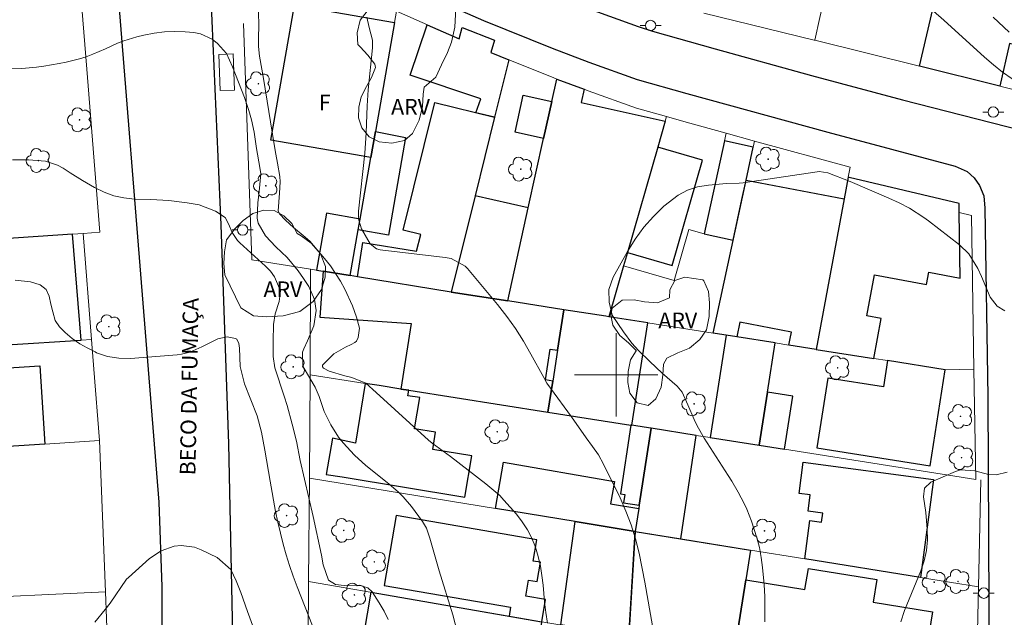
# Model space of a CAD drawing. Units: metres. Extents: x 289373 to 289889, y 1676011 to 1676581.
# Drawn here: x 289743 to 289837, y 1676377 to 1676434 of the extents above; entities that cross this region are included whole.
import ezdxf
from ezdxf.enums import TextEntityAlignment as Align

# ---------------------------------------------------------------- set-up
doc = ezdxf.new("R2010")
doc.units = ezdxf.units.M
doc.header["$MEASUREMENT"] = 0
for name, color, linetype, lineweight, true_color in [('Arvores_Isoladas', 7, 'Continuous', 18, 0x00ff33), ('Curvas_Intermediarias', 7, 'Continuous', 9, 0x783c14), ('Curvas_Mestras', 7, 'Continuous', 20, 0x783c14), ('Topon_Vegetacao', 7, 'Continuous', 9, 0x00ff33), ('Vegetacao', 7, 'Orla8', 9, 0x00ff33)]:
    doc.layers.add(name, color=color, linetype=linetype, lineweight=lineweight, true_color=true_color)
for name, color, linetype, lineweight in [('Cerca', 8, 'Cerca', 20), ('Edificacoes', 7, 'Continuous', 30), ('Malha_Coordenadas', 7, 'Continuous', 15), ('Muro_Grade', 8, 'Continuous', 20), ('Parada_Onibus', 231, 'Continuous', 18), ('Pavimentacao_Asfaltica_Mfio', 10, 'Continuous', 30), ('Poste', 7, 'Continuous', 9), ('Topon_de_Vias', 7, 'Continuous', 9), ('Topon_Fundacao_Const_Ruinas', 7, 'Continuous', 9)]:
    doc.layers.add(name, color=color, linetype=linetype, lineweight=lineweight)
doc.styles.add('Arial', font='arial.ttf', dxfattribs={"height": 1.5})
doc.styles.get("Standard").update_dxf_attribs({"font": 'arial.ttf'})
doc.linetypes.add('Cerca', pattern='A,10,0,["X",Standard,S=1,R=0,X=0,Y=-0.5],0.1', length=10.1)
doc.linetypes.add('Orla8', pattern='A,6,-0.5,["V",Standard,S=1,R=0,X=-0.5,Y=-1],-0.5,6,-0.5,["V",Standard,S=1,R=0,X=-0.5,Y=-1],-0.5', length=14)

# ---------------------------------------------------------------- blocks, each defined once
blk = doc.blocks.new('Arvore')
at = {"layer": 'Arvores_Isoladas'}
blk.add_lwpolyline([(-0.718, 0.493, 0.872324), (-0.722, -0.551, 0.862983), (0.284, -0.827, 0.900105), (0.89, 0.029, 0.863155), (0.262, 0.861, 0.882486)], format="xyb", close=True, dxfattribs=at)
blk.add_circle((0, 0), 0.0286, dxfattribs=at)
blk = doc.blocks.new('Poste')
at = {"layer": 'Poste'}
for points in [[(-0.5, 0), (-1, 0)], [(0.5, 0), (1, 0)]]:
    blk.add_lwpolyline(points, dxfattribs=at)
blk.add_lwpolyline([(0, 0.5, 1), (0, -0.5, 1)], format="xyb", close=True, dxfattribs=at)

msp = doc.modelspace()

# ---------------------------------------------------------------- linework, layer by layer
at = {"layer": 'Cerca', "flags": 128}
msp.add_lwpolyline([(289751.101, 1676379.208), (289721.271, 1676377.791), (289721.728, 1676370.05), (289717.982, 1676369.96), (289685.206, 1676369.171), (289682.113, 1676392.505), (289677.52, 1676429.209)], dxfattribs=at)
at = {"layer": 'Curvas_Intermediarias', "flags": 128}
for points, elevation in [([(289830.368, 1676434.843), (289831.355, 1676433.968), (289835.261, 1676430.429), (289836.117, 1676429.7), (289836.998, 1676429.005), (289837.92, 1676428.365)], 66), ([(289803.813, 1676373.942), (289802.73, 1676380.141), (289802.183, 1676382.909), (289801.845, 1676384.273), (289801.441, 1676385.614), (289800.937, 1676386.921), (289800.367, 1676388.206), (289798.782, 1676391.442), (289798.3, 1676392.316), (289797.736, 1676393.139), (289797.139, 1676393.943), (289795.719, 1676395.963), (289793.703, 1676398.706), (289793.363, 1676399.206), (289793.059, 1676399.728), (289791.833, 1676401.985), (289791.113, 1676403.223), (289790.348, 1676404.43), (289789.512, 1676405.59), (289788.631, 1676406.718), (289785.756, 1676410.186), (289785.544, 1676410.409), (289784.212, 1676411.131), (289783.607, 1676411.249), (289777.389, 1676411.973), (289777.06, 1676412.061), (289776.455, 1676412.542), (289775.622, 1676413.989), (289775.356, 1676414.817), (289775.319, 1676415.247), (289775.329, 1676415.686), (289775.919, 1676421.228), (289775.998, 1676422.196), (289776.056, 1676423.166), (289776.156, 1676425.776), (289776.238, 1676427.288), (289776.676, 1676431.33), (289776.662, 1676432.066), (289776.345, 1676433.265), (289776.115, 1676434.254)], 66), ([(289784.8, 1676375.276), (289784.37, 1676376.989), (289783.056, 1676381.207), (289782.163, 1676384.348), (289781.842, 1676385.305), (289781.467, 1676385.954), (289780.391, 1676387.378), (289779.594, 1676388.319), (289779.155, 1676388.75), (289778.219, 1676389.558), (289776.026, 1676391.311), (289774.947, 1676392.287), (289773.844, 1676393.469), (289773.409, 1676394.022), (289772.661, 1676395.216), (289772.038, 1676396.485), (289771.546, 1676397.905), (289771.168, 1676398.823), (289770.656, 1676399.68), (289770.007, 1676400.815), (289769.966, 1676402.172), (289770.075, 1676402.496), (289770.45, 1676403.238), (289771.051, 1676404.7), (289771.265, 1676406.172), (289771.098, 1676407.22), (289770.568, 1676408.462), (289770.071, 1676409.23), (289769.534, 1676409.97), (289768.493, 1676411.23), (289767.412, 1676412.274), (289766.417, 1676413.324), (289765.717, 1676414.541), (289765.636, 1676414.993), (289765.682, 1676416.486), (289765.809, 1676417.574), (289765.964, 1676419.261), (289765.877, 1676419.867), (289765.559, 1676421.668), (289765.319, 1676423.245), (289765.069, 1676424.437), (289764.825, 1676425.312), (289764.401, 1676426.557), (289763.276, 1676429.51), (289762.687, 1676430.766), (289761.829, 1676431.755), (289761.328, 1676432.157), (289760.197, 1676432.679), (289759.567, 1676432.801), (289758.731, 1676432.87), (289757.735, 1676432.903), (289756.745, 1676432.872), (289755.763, 1676432.743), (289754.785, 1676432.549), (289754.095, 1676432.377), (289752.863, 1676431.998), (289752.265, 1676431.758), (289751.091, 1676431.219), (289749.899, 1676430.718), (289749.251, 1676430.476), (289748.615, 1676430.269), (289747.322, 1676429.936), (289746.665, 1676429.809), (289745.182, 1676429.575), (289744.492, 1676429.485), (289743.104, 1676429.36), (289741.476, 1676429.304)], 64), ([(289778.161, 1676376.549), (289777.774, 1676377.366), (289777.315, 1676378.154), (289776.619, 1676379.189), (289776.218, 1676379.584), (289775.399, 1676379.831), (289773.943, 1676379.8), (289773.137, 1676379.903), (289772.46, 1676380.329), (289771.947, 1676381.798), (289771.796, 1676382.731), (289770.976, 1676386.41), (289769.754, 1676391.779), (289769.389, 1676393.637), (289768.982, 1676395.269), (289768.494, 1676397.054), (289768.219, 1676397.937), (289767.3, 1676400.652), (289767.167, 1676401.738), (289767.141, 1676403.232), (289767.172, 1676404.803), (289767.349, 1676405.833), (289767.731, 1676407.008), (289767.847, 1676408.027), (289767.284, 1676409.389), (289766.906, 1676409.935), (289766.417, 1676410.401), (289763.973, 1676412.634), (289763.753, 1676412.861), (289763.233, 1676413.644), (289762.883, 1676414.449), (289762.565, 1676415.066), (289761.634, 1676415.678), (289760.064, 1676416.284), (289758.909, 1676416.482), (289757.176, 1676416.683), (289755.434, 1676416.787), (289753.871, 1676416.837), (289752.87, 1676416.944), (289751.895, 1676417.146), (289750.962, 1676417.49), (289750.055, 1676417.929), (289748.883, 1676418.616), (289747.719, 1676419.346), (289747.043, 1676419.794), (289746.509, 1676420.094), (289745.366, 1676420.472), (289743.726, 1676420.592), (289742.198, 1676420.584)], 63), ([(289814.217, 1676376.332), (289814.236, 1676377.525), (289814.223, 1676378.717), (289814.161, 1676379.908), (289814.023, 1676381.545), (289813.893, 1676382.502), (289813.719, 1676383.45), (289813.479, 1676384.383), (289812.961, 1676385.976), (289812.514, 1676387.119), (289812.255, 1676387.675), (289811.682, 1676388.762), (289811.059, 1676389.822), (289810.733, 1676390.343), (289808.43, 1676393.929), (289807.749, 1676395.109), (289807.454, 1676395.722), (289806.869, 1676397.127), (289806.322, 1676398.32), (289806.011, 1676398.731), (289805.826, 1676398.914), (289804.403, 1676400.166), (289803.221, 1676401.265), (289802.147, 1676402.315), (289801.487, 1676403.037), (289800.697, 1676404.13), (289799.609, 1676405.698), (289799.338, 1676406.957), (289799.299, 1676408.182), (289799.695, 1676409.343), (289801.074, 1676411.817), (289801.818, 1676413.004), (289802.637, 1676414.132), (289803.566, 1676415.17), (289804.569, 1676416.148), (289805.928, 1676417.207), (289806.825, 1676417.693), (289807.799, 1676417.997), (289808.824, 1676418.179), (289810.556, 1676418.315), (289811.761, 1676418.352), (289812.159, 1676418.395), (289819.254, 1676419.459), (289819.423, 1676419.475), (289820.257, 1676419.352), (289822.402, 1676418.507), (289826.105, 1676416.926), (289827.105, 1676416.469), (289828.08, 1676415.96), (289829.47, 1676415.078), (289829.911, 1676414.751), (289832.86, 1676412.456), (289833.75, 1676411.586), (289834.64, 1676410.179), (289834.981, 1676409.406), (289835.802, 1676407.436), (289836.479, 1676406.563), (289837.219, 1676406.133)], 67), ([(289770.92, 1676375.944), (289769.448, 1676379.697), (289769.075, 1676380.704), (289768.726, 1676381.719), (289768.411, 1676382.744), (289768.12, 1676383.778), (289767.859, 1676384.819), (289767.614, 1676385.865), (289767.393, 1676386.915), (289766.855, 1676389.794), (289766.353, 1676392.766), (289766.04, 1676394.501), (289765.614, 1676396.052), (289764.414, 1676399.137), (289764.001, 1676400.802), (289763.923, 1676402.535), (289763.878, 1676402.996), (289763.666, 1676403.399), (289763.546, 1676403.475), (289762.762, 1676403.622), (289761.846, 1676403.43), (289760.319, 1676402.686), (289759.172, 1676402.172), (289758.372, 1676401.963), (289757.959, 1676401.908), (289753.497, 1676401.562), (289752.37, 1676401.585), (289751.278, 1676401.747), (289750.236, 1676402.115), (289750.101, 1676402.184), (289749.356, 1676402.58), (289748.642, 1676402.962), (289747.917, 1676403.474), (289747.252, 1676404.038), (289746.703, 1676404.591), (289746.275, 1676405.195), (289746.044, 1676406.038), (289745.868, 1676406.779), (289745.704, 1676407.539), (289745.408, 1676408.177), (289744.84, 1676408.607), (289743.915, 1676408.892), (289742.452, 1676409.071)], 62), ([(289837.436, 1676390.661), (289836.372, 1676390.413), (289835.634, 1676390.446), (289834.329, 1676390.796), (289832.95, 1676390.881), (289832.496, 1676390.743), (289830.13, 1676389.707), (289829.519, 1676389.133), (289829.409, 1676388.301), (289829.651, 1676386.794), (289829.787, 1676385.222), (289829.795, 1676384.192), (289829.71, 1676383.177), (289829.482, 1676382.185), (289829.161, 1676381.207), (289827.6, 1676377.425), (289827.25, 1676376.316)], 68), ([(289765.282, 1676375.749), (289764.689, 1676377.323), (289764.05, 1676379.126), (289763.609, 1676380.264), (289763.086, 1676381.341), (289761.799, 1676382.487), (289760.256, 1676383.243), (289759.631, 1676383.475), (289758.342, 1676383.64), (289757.678, 1676383.573), (289756.415, 1676383.135), (289755.31, 1676382.382), (289753.292, 1676380.574), (289753.118, 1676380.404), (289751.539, 1676378.129), (289751.079, 1676377.501), (289750.085, 1676376.309)], 61)]:
    msp.add_lwpolyline(points, dxfattribs=dict(at, elevation=elevation))
at = {"layer": 'Curvas_Mestras', "elevation": 65, "flags": 128}
for points in [[(289793.43, 1676376.195), (289793.258, 1676377.22), (289793.134, 1676378.254), (289793, 1676379.837), (289792.89, 1676380.761), (289792.737, 1676381.676), (289792.52, 1676382.579), (289792.261, 1676383.473), (289791.92, 1676384.331), (289791.513, 1676385.152), (289791.009, 1676385.917), (289790.441, 1676386.645), (289789.241, 1676387.999), (289788.844, 1676388.419), (289787.529, 1676389.552), (289784.122, 1676392.177), (289782.364, 1676393.459), (289782.041, 1676393.725), (289777.01, 1676398.316), (289776.012, 1676399.194), (289774.683, 1676399.737), (289774.014, 1676399.896), (289772.527, 1676400.332), (289771.965, 1676400.632), (289771.872, 1676400.758), (289771.869, 1676400.915), (289772.965, 1676402.013), (289774.069, 1676402.637), (289774.633, 1676402.911), (289774.987, 1676403.107), (289775.127, 1676403.236), (289775.3, 1676403.582), (289775.42, 1676404.458), (289775.143, 1676405.534), (289774.74, 1676406.592), (289774.001, 1676408.196), (289773.588, 1676408.972), (289772.63, 1676410.439), (289772.085, 1676411.13), (289770.652, 1676412.8), (289770.225, 1676413.181), (289769.093, 1676414.119), (289768.332, 1676414.801), (289767.759, 1676415.405), (289767.628, 1676415.718), (289767.761, 1676417.413), (289767.824, 1676418.475), (289767.788, 1676419.004), (289767.579, 1676420.288), (289767.4, 1676421.132), (289767.261, 1676422.054), (289766.224, 1676428.382), (289765.843, 1676430.532), (289765.765, 1676431.455), (289765.742, 1676432.381), (289765.78, 1676433.364), (289765.739, 1676434.83)], [(289836.078, 1676434.261), (289837.639, 1676432.839)]]:
    msp.add_lwpolyline(points, dxfattribs=at)
at = {"layer": 'Edificacoes', "flags": 128}
for points in [[(289836.726, 1676427.651), (289829.054, 1676429.557), (289830.094, 1676434.08), (289832.162, 1676443.07), (289840.18, 1676441.226), (289838.365, 1676433.336), (289838.937, 1676433.204), (289838.552, 1676431.529), (289837.665, 1676431.733)], [(289776.511, 1676420.805), (289766.934, 1676422.482), (289769.201, 1676435.425), (289778.777, 1676433.748), (289776.947, 1676423.297)], [(289788.361, 1676424.668), (289786.574, 1676425.111), (289787.025, 1676426.427), (289780.26, 1676428.718), (289781.896, 1676433.543), (289784.949, 1676432.195), (289785.238, 1676433.263), (289788.341, 1676432.066), (289787.996, 1676430.879), (289789.726, 1676430.179)], [(289794.999, 1676406.23), (289789.61, 1676407.078), (289791.585, 1676416.009), (289793.052, 1676422.64), (289793.833, 1676426.171), (289794.312, 1676428.338), (289796.923, 1676427.351), (289796.644, 1676426.088), (289804.7, 1676424.305), (289803.98, 1676421.804), (289801.075, 1676411.716), (289800.709, 1676410.444), (289799.301, 1676405.553), (289798.999, 1676405.601)], [(289793.833, 1676426.171), (289793.052, 1676422.64), (289790.32, 1676423.244), (289791.101, 1676426.776)], [(289775.222, 1676409.385), (289775.755, 1676412.673), (289780.887, 1676411.841), (289781.282, 1676413.435), (289779.614, 1676413.848), (289782.645, 1676426.084), (289788.361, 1676424.668), (289786.495, 1676417.135), (289784.213, 1676407.927)], [(289775.297, 1676413.876), (289775.48, 1676414.921), (289776.511, 1676420.805), (289776.947, 1676423.297), (289779.828, 1676422.734), (289778.188, 1676413.369)], [(289811.2, 1676412.897), (289812.043, 1676416.809), (289812.442, 1676418.66), (289813.119, 1676421.806), (289810.356, 1676422.401), (289808.437, 1676413.492)], [(289803.98, 1676421.804), (289801.075, 1676411.716), (289805.369, 1676410.48), (289808.273, 1676420.568)], [(289809.281, 1676403.984), (289812.442, 1676418.66), (289821.824, 1676416.849), (289819.151, 1676402.431), (289816.544, 1676402.841), (289816.664, 1676403.46), (289816.783, 1676404.079), (289811.829, 1676405.036), (289811.557, 1676403.626)], [(289832.837, 1676415.553), (289832.823, 1676416.402), (289822.295, 1676418.903), (289822.208, 1676418.919), (289821.824, 1676416.849), (289819.151, 1676402.431), (289824.668, 1676401.563), (289825.378, 1676405.394), (289823.996, 1676405.65), (289824.721, 1676409.56), (289829.698, 1676408.637), (289829.919, 1676409.831), (289832.938, 1676409.272)], [(289786.495, 1676417.135), (289784.213, 1676407.927), (289789.61, 1676407.078), (289791.585, 1676416.009)], [(289774.53, 1676409.498), (289775.297, 1676413.876), (289775.48, 1676414.921), (289772.259, 1676415.485), (289771.302, 1676410.021), (289771.935, 1676409.919)], [(289747.947, 1676413.467), (289740.844, 1676413.006), (289741.655, 1676402.867), (289748.757, 1676403.327)], [(289793.924, 1676399.398), (289793.217, 1676399.509), (289793.681, 1676402.456), (289794.388, 1676402.345), (289794.999, 1676406.23), (289789.61, 1676407.078), (289784.213, 1676407.927), (289775.222, 1676409.385), (289774.53, 1676409.498), (289771.935, 1676409.919), (289771.637, 1676405.504), (289780.373, 1676404.916), (289779.385, 1676398.636), (289780.134, 1676398.518), (289793.456, 1676396.423)], [(289803.029, 1676404.967), (289799.301, 1676405.553), (289798.999, 1676405.601), (289794.999, 1676406.23), (289794.388, 1676402.345), (289793.924, 1676399.398), (289793.456, 1676396.423), (289801.413, 1676395.171), (289801.486, 1676395.16)], [(289814.48, 1676398.332), (289815.222, 1676403.049), (289811.557, 1676403.626), (289810.537, 1676403.786), (289808.995, 1676393.979), (289813.679, 1676393.242)], [(289730.796, 1676392.414), (289730.309, 1676399.929), (289744.81, 1676400.869), (289745.297, 1676393.354)], [(289831.513, 1676400.487), (289825.978, 1676401.357), (289825.581, 1676398.837), (289820.271, 1676399.673), (289819.219, 1676392.99), (289830.065, 1676391.284)], [(289779.385, 1676398.636), (289777.301, 1676398.964), (289775.974, 1676399.172), (289775.023, 1676393.439), (289772.82, 1676393.921), (289772.242, 1676390.449), (289773.754, 1676390.213), (289785.519, 1676388.275), (289786.169, 1676392.223), (289782.428, 1676392.84), (289782.702, 1676394.503), (289780.693, 1676394.834), (289781.183, 1676397.81), (289780.047, 1676397.997), (289780.134, 1676398.518)], [(289814.48, 1676398.332), (289813.679, 1676393.242), (289816.105, 1676392.86), (289816.906, 1676397.951)], [(289802.208, 1676387.496), (289803.332, 1676394.869), (289803.09, 1676394.907), (289801.882, 1676395.097), (289801.486, 1676395.16), (289801.413, 1676395.171), (289800.411, 1676388.596), (289800.829, 1676388.532), (289800.706, 1676387.725)], [(289807.662, 1676394.188), (289803.332, 1676394.869), (289802.208, 1676387.496), (289802.159, 1676387.174), (289801.826, 1676384.985), (289806.187, 1676384.28)], [(289796.073, 1676385.927), (289788.437, 1676387.177), (289789.212, 1676391.619), (289799.828, 1676389.768), (289799.458, 1676387.645), (289802.159, 1676387.174), (289801.826, 1676384.985)], [(289818.05, 1676382.362), (289818.533, 1676386.038), (289819.663, 1676385.889), (289819.775, 1676386.732), (289818.368, 1676386.919), (289818.577, 1676388.494), (289817.518, 1676388.635), (289817.915, 1676391.634), (289830.375, 1676389.982), (289829.127, 1676380.57)], [(289789.743, 1676376.881), (289792.874, 1676376.342), (289793.238, 1676378.458), (289791.334, 1676378.786), (289791.6, 1676380.33), (289792.429, 1676380.188), (289792.746, 1676382.031), (289792.051, 1676382.15), (289792.401, 1676384.182), (289778.92, 1676386.503), (289777.769, 1676379.822), (289789.89, 1676377.734)], [(289801.826, 1676384.985), (289801.2, 1676374.998), (289794.692, 1676376.03), (289796.073, 1676385.927)], [(289801.2, 1676374.998), (289801.356, 1676377.497), (289801.826, 1676384.985), (289812.869, 1676383.199), (289812.409, 1676380.349), (289811.63, 1676375.528), (289812.314, 1676375.418), (289811.97, 1676373.289)], [(289811.97, 1676373.289), (289812.314, 1676375.418), (289811.63, 1676375.528), (289812.409, 1676380.349), (289818.073, 1676379.434), (289818.396, 1676381.437), (289824.96, 1676380.377), (289824.609, 1676378.203), (289830.282, 1676377.287), (289829.194, 1676370.556)], [(289774.781, 1676368.797), (289776.532, 1676379.157), (289792.862, 1676376.344), (289792.511, 1676373.353), (289790.174, 1676373.832), (289788.825, 1676366.379)]]:
    msp.add_lwpolyline(points, close=True, dxfattribs=at)
at = {"layer": 'Malha_Coordenadas', "flags": 128}
for points in [[(289800, 1676404), (289800, 1676396)], [(289804, 1676400), (289796, 1676400)]]:
    msp.add_lwpolyline(points, dxfattribs=at)
at = {"layer": 'Muro_Grade', "flags": 128}
for points in [[(289819.018, 1676432.051), (289819.509, 1676434.235), (289819.985, 1676436.351), (289820.297, 1676437.737), (289821.672, 1676443.853), (289823.874, 1676453.645), (289824.876, 1676458.099), (289825.724, 1676461.869), (289826.808, 1676466.69)], [(289837.104, 1676464.564), (289833.247, 1676447.79), (289832.162, 1676443.07), (289830.094, 1676434.08), (289829.054, 1676429.557)], [(289748.955, 1676413.532), (289750.552, 1676413.66), (289749.304, 1676429.272), (289747.253, 1676454.923), (289746.486, 1676458.602), (289740.49, 1676463.615), (289726.327, 1676462.632)], [(289784.949, 1676432.195), (289784.949, 1676432.195), (289778.968, 1676434.836), (289778.777, 1676433.748), (289776.947, 1676423.297), (289776.511, 1676420.805), (289775.48, 1676414.921), (289775.297, 1676413.876), (289774.53, 1676409.498)], [(289808.39, 1676434.634), (289818.94, 1676432.07), (289819.018, 1676432.051)], [(289770.717, 1676410.116), (289765.102, 1676411.027), (289764.321, 1676433.643)], [(289829.054, 1676429.557), (289819.018, 1676432.051)], [(289789.726, 1676430.179), (289787.996, 1676430.879)], [(289789.726, 1676430.179), (289788.687, 1676425.985), (289788.361, 1676424.668), (289786.495, 1676417.135), (289784.213, 1676407.927)], [(289794.312, 1676428.338), (289793.795, 1676428.533), (289789.726, 1676430.179)], [(289848.238, 1676424.791), (289836.726, 1676427.651), (289829.054, 1676429.557)], [(289789.61, 1676407.078), (289791.585, 1676416.009), (289793.052, 1676422.64), (289793.833, 1676426.171), (289794.312, 1676428.338)], [(289804.823, 1676424.734), (289801.948, 1676425.548), (289797.318, 1676427.202), (289796.923, 1676427.351), (289794.312, 1676428.338)], [(289800.709, 1676410.444), (289801.075, 1676411.716), (289803.98, 1676421.804), (289804.7, 1676424.305), (289804.823, 1676424.734)], [(289804.823, 1676424.734), (289806.7, 1676424.202), (289810.517, 1676423.15)], [(289810.517, 1676423.15), (289810.356, 1676422.401), (289808.437, 1676413.492), (289806.958, 1676413.918), (289805.556, 1676409.048), (289800.709, 1676410.444)], [(289813.246, 1676422.397), (289813.119, 1676421.806), (289812.442, 1676418.66), (289812.043, 1676416.809), (289811.2, 1676412.897), (289809.281, 1676403.984)], [(289813.246, 1676422.397), (289810.517, 1676423.15)], [(289819.151, 1676402.431), (289821.824, 1676416.849), (289822.208, 1676418.919), (289822.386, 1676419.877), (289813.246, 1676422.397)], [(289832.837, 1676415.553), (289834.017, 1676415.273), (289834.256, 1676400.531)], [(289720.131, 1676401.472), (289719.473, 1676411.622), (289729.249, 1676412.255), (289740.844, 1676413.006), (289747.947, 1676413.467), (289748.955, 1676413.532)], [(289749.765, 1676403.393), (289748.955, 1676413.532)], [(289770.717, 1676410.116), (289770.697, 1676400.002)], [(289770.717, 1676410.116), (289771.302, 1676410.021), (289771.935, 1676409.919), (289774.53, 1676409.498)], [(289800.709, 1676410.444), (289799.301, 1676405.553)], [(289784.213, 1676407.927), (289775.222, 1676409.385), (289774.53, 1676409.498)], [(289784.213, 1676407.927), (289789.61, 1676407.078)], [(289789.61, 1676407.078), (289794.999, 1676406.23)], [(289794.999, 1676406.23), (289794.388, 1676402.345), (289793.924, 1676399.398), (289793.456, 1676396.423)], [(289799.301, 1676405.553), (289798.999, 1676405.601), (289794.999, 1676406.23)], [(289799.301, 1676405.553), (289803.029, 1676404.967), (289809.281, 1676403.984)], [(289809.281, 1676403.984), (289810.321, 1676403.82), (289810.537, 1676403.786), (289811.557, 1676403.626), (289815.222, 1676403.049), (289816.544, 1676402.841), (289819.151, 1676402.431)], [(289720.131, 1676401.472), (289728.488, 1676402.014), (289730.06, 1676402.116), (289741.655, 1676402.867), (289748.757, 1676403.327), (289749.765, 1676403.393)], [(289750.541, 1676393.694), (289749.994, 1676400.535), (289749.765, 1676403.393)], [(289834.256, 1676400.531), (289831.513, 1676400.487), (289825.978, 1676401.357), (289824.668, 1676401.563), (289819.151, 1676402.431)], [(289750.541, 1676393.694), (289745.297, 1676393.354), (289730.796, 1676392.414), (289720.76, 1676391.764), (289720.658, 1676393.332), (289720.16, 1676401.026), (289720.131, 1676401.472)], [(289770.697, 1676400.002), (289770.622, 1676390.093)], [(289793.456, 1676396.423), (289780.134, 1676398.518), (289779.385, 1676398.636), (289777.301, 1676398.964), (289775.974, 1676399.172), (289770.697, 1676400.002)], [(289803.332, 1676394.869), (289807.662, 1676394.188), (289808.995, 1676393.979), (289813.679, 1676393.242), (289816.105, 1676392.86), (289834.426, 1676389.978), (289834.256, 1676400.531)], [(289793.456, 1676396.423), (289801.413, 1676395.171), (289801.486, 1676395.16), (289801.882, 1676395.097), (289803.09, 1676394.907), (289803.332, 1676394.869)], [(289801.826, 1676384.985), (289802.159, 1676387.174), (289802.208, 1676387.496), (289803.332, 1676394.869)], [(289750.541, 1676393.694), (289751.101, 1676379.208)], [(289770.622, 1676390.093), (289770.547, 1676380.187)], [(289801.826, 1676384.985), (289796.073, 1676385.927), (289788.437, 1676387.177), (289770.622, 1676390.093)], [(289834.901, 1676389.937), (289834.687, 1676379.671)], [(289801.826, 1676384.985), (289801.2, 1676374.998)], [(289801.826, 1676384.985), (289806.187, 1676384.28), (289812.869, 1676383.199), (289818.05, 1676382.362), (289829.127, 1676380.57), (289834.687, 1676379.671)], [(289770.547, 1676380.187), (289770.533, 1676378.319), (289769.95, 1676348.033)], [(289770.547, 1676380.187), (289789.743, 1676376.881), (289792.874, 1676376.342), (289794.589, 1676376.047), (289794.692, 1676376.03), (289801.2, 1676374.998)], [(289751.101, 1676379.208), (289751.497, 1676368.974)], [(289834.687, 1676379.671), (289834.479, 1676369.718)]]:
    msp.add_lwpolyline(points, dxfattribs=at)
at = {"layer": 'Parada_Onibus', "flags": 128}
msp.add_lwpolyline([(289761.965, 1676430.699), (289762.085, 1676427.227), (289763.454, 1676427.275), (289763.334, 1676430.747)], close=True, dxfattribs=at)
at = {"layer": 'Pavimentacao_Asfaltica_Mfio', "flags": 128}
for points in [[(289751.329, 1676506.231), (289756.272, 1676478.188), (289759.34, 1676457.499), (289760.151, 1676454.847), (289761.98, 1676452.489), (289765.222, 1676450.047), (289772.549, 1676446.013), (289776.345, 1676444.116), (289781.766, 1676441.552), (289786.697, 1676439.364), (289792.102, 1676437.117), (289797.412, 1676435.06), (289802.103, 1676433.363), (289803.46, 1676432.923), (289809.475, 1676431.226), (289818.701, 1676428.68), (289827.406, 1676426.34), (289851.64, 1676420.146), (289872.182, 1676415.29)], [(289625.572, 1676461.711), (289673.122, 1676465.214), (289686.57, 1676466.507), (289710.067, 1676469.78), (289727.36, 1676472.251), (289729.204, 1676472.304), (289731.773, 1676472.126), (289734.384, 1676471.638), (289737.749, 1676470.515), (289740.112, 1676469.347), (289743.243, 1676467.198), (289745.43, 1676465.153), (289747.403, 1676462.728), (289748.935, 1676460.221), (289749.75, 1676458.497), (289750.405, 1676456.744), (289750.822, 1676454.951), (289756.192, 1676387.78), (289756.507, 1676379.669), (289756.446, 1676361.937)], [(289763.486, 1676365.95), (289762.901, 1676393.388), (289762.177, 1676414.363), (289761.038, 1676440.458)], [(289780.144, 1676437.104), (289787.296, 1676433.945), (289793.864, 1676431.289), (289797.387, 1676429.958), (289802.017, 1676428.304), (289806.769, 1676426.958), (289820.272, 1676423.235), (289832.462, 1676420.001), (289833.608, 1676419.464), (289834.278, 1676418.879), (289834.79, 1676418.127), (289835.202, 1676417.133), (289835.3, 1676415.973), (289835.592, 1676397.888), (289835.777, 1676357.614)]]:
    msp.add_lwpolyline(points, dxfattribs=at)
at = {"layer": 'Vegetacao', "flags": 128}
for points in [[(289777.204, 1676436.571), (289777.257, 1676437.563), (289777.736, 1676438.553), (289778.542, 1676439.593), (289779.535, 1676440.433), (289780.627, 1676440.579), (289781.819, 1676440.427), (289782.872, 1676439.965), (289783.723, 1676439.256), (289784.322, 1676437.978), (289784.533, 1676436.898), (289784.605, 1676435.807), (289784.602, 1676434.505), (289784.562, 1676433.29), (289784.244, 1676431.865), (289783.853, 1676430.862), (289783.273, 1676429.71), (289782.718, 1676428.521), (289781.611, 1676427.57), (289781.522, 1676426.888), (289781.456, 1676425.698), (289781.139, 1676424.397), (289780.484, 1676423.121), (289779.717, 1676422.454), (289778.524, 1676422.196), (289777.307, 1676422.311), (289776.342, 1676422.81), (289775.629, 1676423.655), (289775.33, 1676424.61), (289775.358, 1676425.627), (289775.586, 1676426.618), (289776.078, 1676427.634), (289776.57, 1676428.488), (289776.961, 1676429.442), (289776.874, 1676429.764), (289776.211, 1676430.634), (289775.473, 1676431.417), (289775.272, 1676431.653), (289775.212, 1676432.757), (289775.491, 1676433.984), (289776.159, 1676434.838), (289776.988, 1676435.53)], [(289762.54, 1676409.562), (289762.43, 1676410.667), (289762.482, 1676411.772), (289762.698, 1676412.914), (289763.492, 1676413.979), (289764.285, 1676414.797), (289765.215, 1676415.44), (289766.245, 1676415.76), (289767.262, 1676415.732), (289768.19, 1676415.233), (289768.941, 1676414.498), (289769.454, 1676413.529), (289769.83, 1676413.304), (289770.807, 1676412.619), (289771.696, 1676411.573), (289772.158, 1676410.368), (289772.13, 1676409.362), (289771.776, 1676408.171), (289770.97, 1676407.006), (289769.712, 1676406.078), (289768.104, 1676405.636), (289766.51, 1676405.553), (289765.267, 1676405.656), (289764.064, 1676406.429)], [(289808.31, 1676409.094), (289808.392, 1676409.001), (289808.847, 1676407.972), (289808.927, 1676406.888), (289808.911, 1676405.587), (289808.652, 1676404.319), (289808.004, 1676403.379), (289807.012, 1676402.564), (289805.888, 1676402.09), (289804.859, 1676401.604), (289804.538, 1676401.029), (289804.473, 1676399.976), (289804.301, 1676398.8), (289803.804, 1676397.68), (289803.044, 1676397.057), (289802.016, 1676397.32), (289801.297, 1676398.232), (289801.124, 1676399.254), (289801.138, 1676400.301), (289801.373, 1676401.427), (289801.914, 1676402.299), (289801.907, 1676402.318), (289801.169, 1676403.063), (289800.343, 1676403.771), (289799.674, 1676404.739), (289799.488, 1676405.724), (289799.627, 1676406.387), (289800.569, 1676407.14), (289801.723, 1676407.192), (289802.72, 1676406.998), (289803.948, 1676406.908), (289805.097, 1676407.363), (289805.148, 1676408.143), (289805.627, 1676409.027), (289806.58, 1676409.365)]]:
    msp.add_lwpolyline(points, close=True, dxfattribs=at)

# ---------------------------------------------------------------- block references
at = {"layer": 'Arvores_Isoladas'}
for p in [(289765.741, 1676427.883), (289748.623, 1676424.424), (289744.674, 1676420.525), (289814.552, 1676420.662), (289790.857, 1676419.699), (289766.454, 1676418.114), (289751.42, 1676404.607), (289769.074, 1676400.761), (289821.203, 1676400.666), (289807.465, 1676397.21), (289832.964, 1676396.017), (289788.608, 1676394.544), (289833.066, 1676392.056), (289768.436, 1676386.507), (289773.912, 1676385.09), (289814.201, 1676385.037), (289776.838, 1676382.07), (289830.456, 1676380.129), (289832.723, 1676380.199), (289774.935, 1676378.904)]:
    msp.add_blockref('Arvore', p, dxfattribs=at)
at = {"layer": 'Poste'}
for p in [(289803.293, 1676433.464), (289836.1, 1676425.17), (289764.236, 1676413.881), (289835.191, 1676379.08)]:
    msp.add_blockref('Poste', p, dxfattribs=at)

# ---------------------------------------------------------------- texts
at = {"layer": 'Topon_de_Vias', "style": 'Arial'}
msp.add_text('BECO DA FUMAÇA', height=1.5, rotation=88.94912, dxfattribs=at).set_placement((289759.709, 1676390.36))
at = {"layer": 'Topon_Fundacao_Const_Ruinas', "style": 'Arial'}
msp.add_text('F', height=1.5, dxfattribs=at).set_placement((289772.081, 1676426.098), align=Align.MIDDLE_CENTER)
at = {"layer": 'Topon_Vegetacao', "style": 'Arial'}
for p in [(289778.448, 1676424.929), (289766.23, 1676407.441), (289804.038, 1676404.462)]:
    msp.add_text('ARV', height=1.5, dxfattribs=at).set_placement(p)

doc.saveas('drawing.dxf')
